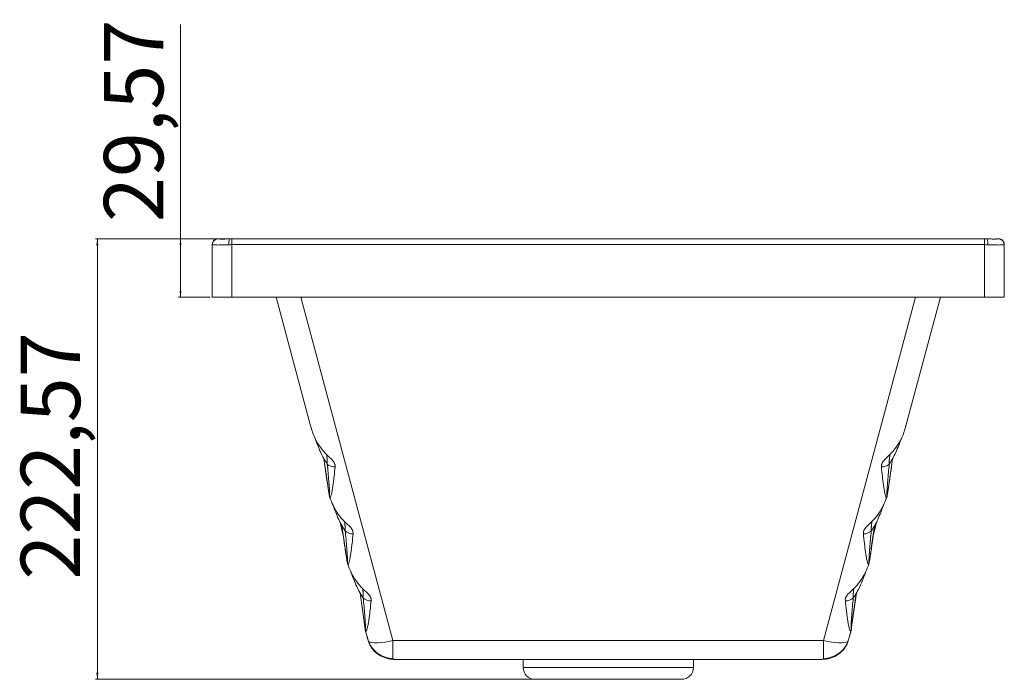
# Paper-space layout 'Frontal' of a CAD drawing. Units: millimetres. Extents: x 287 to 784, y 318 to 651.
import ezdxf

# ---------------------------------------------------------------- set-up
doc = ezdxf.new("R2010")
doc.units = ezdxf.units.MM
doc.styles.add('SLDTEXTSTYLE0', font='TXT', dxfattribs={"width": 0.75})
doc.dimstyles.new('SLDDIMSTYLE0', dxfattribs={"dimtxt": 30, "dimasz": 3.302, "dimexe": 0, "dimexo": 0.0625, "dimgap": 7.5, "dimtad": 1, "dimrnd": 1e-09, "dimzin": 12, "dimdsep": 46, "dimtxsty": 'SLDTEXTSTYLE0', "dimsah": 1, "dimcen": 0.09, "dimadec": 0, "dimazin": 3, "dimtfac": 1, "dimtofl": 0, "dimtmove": 0, "dimatfit": 3, "dimfxl": 0, "dimfrac": 2, "dimtolj": 1, "dimtzin": 12, "dimarcsym": 0})

# ---------------------------------------------------------------- blocks, each defined once
blk = doc.blocks.new('_D_2')
at = {"color": 7, "linetype": 'Continuous', "lineweight": 0}
for p, q in [((367.87, 540.25), (367.87, 648.41)), ((392.87, 540.25), (366.87, 540.25)), ((367.87, 540.25), (367.87, 510.68)), ((382.87, 510.68), (366.87, 510.68))]:
    blk.add_line(p, q, dxfattribs=at)
for points in [[(367.87, 540.25), (367.36, 536.95), (368.37, 536.95)], [(367.87, 510.68), (368.37, 513.98), (367.36, 513.98)]]:
    blk.add_solid(points, dxfattribs=at)
at = {"color": 7, "linetype": 'Continuous', "lineweight": 0, "insert": (329.19, 548.66), "char_height": 30, "attachment_point": 1, "rotation": 90, "style": 'SLDTEXTSTYLE0'}
blk.add_mtext('29,57', dxfattribs=at)
blk = doc.blocks.new('_D_3')
at = {"color": 7, "linetype": 'Continuous', "lineweight": 0}
for p, q in [((392.87, 540.25), (324.87, 540.25)), ((325.87, 540.25), (325.87, 317.68)), ((545.87, 317.68), (324.87, 317.68))]:
    blk.add_line(p, q, dxfattribs=at)
for points in [[(325.87, 540.25), (325.36, 536.95), (326.37, 536.95)], [(325.87, 317.68), (326.37, 320.98), (325.36, 320.98)]]:
    blk.add_solid(points, dxfattribs=at)
at = {"color": 7, "linetype": 'Continuous', "lineweight": 0, "insert": (287.19, 368.01), "char_height": 30, "attachment_point": 1, "rotation": 90, "style": 'SLDTEXTSTYLE0'}
blk.add_mtext('222,57', dxfattribs=at)

psp = doc.layouts.new('Frontal')

# ---------------------------------------------------------------- linework, layer by layer
at = {"color": 7, "linetype": 'Continuous', "lineweight": 15}
for p, q in [((383.866, 510.68), (383.866, 537.248)), ((393.865, 540.246), (392.629, 540.214)), ((773.866, 540.248), (393.866, 540.248)), ((393.866, 537.248), (393.866, 510.68)), ((773.866, 537.248), (393.866, 537.248)), ((773.866, 510.68), (773.866, 537.248)), ((783.866, 537.248), (783.866, 510.68)), ((393.866, 510.68), (383.866, 510.68)), ((773.866, 510.68), (393.866, 510.68)), ((416.119, 510.68), (433.544, 445.649)), ((751.613, 510.68), (734.187, 445.649)), ((783.866, 510.68), (773.866, 510.68)), ((440.119, 429.43), (440.343, 428.516)), ((441.591, 427.145), (441.752, 426.715)), ((726.14, 427.145), (725.975, 426.702)), ((450.653, 393.334), (450.816, 392.902)), ((717.079, 393.334), (716.91, 392.886)), ((450.98, 383.697), (451.002, 383.546)), ((451.005, 383.539), (451.003, 383.554)), ((451.007, 383.525), (451.005, 383.54)), ((451.046, 383.584), (451.044, 383.598)), ((716.493, 381.935), (716.727, 383.532)), ((716.686, 383.584), (716.688, 383.598)), ((716.725, 383.525), (716.727, 383.533)), ((716.727, 383.539), (716.729, 383.554)), ((716.729, 383.546), (716.751, 383.697)), ((458.553, 361.294), (461.093, 343.089)), ((459.728, 359.511), (459.9, 359.07)), ((459.833, 359.356), (459.803, 359.384)), ((708.004, 359.511), (707.834, 359.075)), ((707.899, 359.356), (707.932, 359.387)), ((462.19, 338.865), (462.358, 338.276)), ((705.373, 338.276), (705.541, 338.865)), ((692.603, 337.316), (475.129, 337.316)), ((475.129, 337.316), (475.129, 328.015)), ((692.603, 337.316), (692.603, 328.015)), ((477.47, 327.681), (690.262, 327.681)), ((540.866, 327.681), (540.866, 323.681)), ((626.866, 323.681), (626.866, 327.681)), ((546.866, 317.681), (583.866, 317.681)), ((583.866, 317.681), (620.866, 317.681))]:
    psp.add_line(p, q, dxfattribs=at)
at = {"color": 8, "linetype": 'Continuous', "lineweight": 15}
for p, q in [((393.866, 540.248), (393.866, 537.248)), ((773.866, 540.248), (773.866, 537.248)), ((475.129, 337.316), (428.676, 510.68)), ((692.603, 337.316), (739.056, 510.68)), ((442.234, 415.747), (440.302, 429.113)), ((725.498, 415.747), (727.429, 429.113)), ((442.193, 415.694), (442.234, 415.747)), ((725.538, 415.695), (725.498, 415.747)), ((451.022, 383.749), (449.353, 395.318)), ((716.71, 383.749), (718.379, 395.318)), ((450.98, 383.697), (451.022, 383.749)), ((451.003, 383.554), (451.044, 383.598)), ((451.005, 383.54), (451.046, 383.584)), ((716.727, 383.533), (716.686, 383.584)), ((716.729, 383.554), (716.688, 383.598)), ((716.751, 383.698), (716.71, 383.749)), ((451.238, 381.935), (451.28, 381.989)), ((716.494, 381.935), (716.452, 381.989)), ((461.148, 343.178), (458.632, 361.175)), ((706.584, 343.178), (709.1, 361.175)), ((461.148, 343.178), (461.169, 343.098)), ((706.584, 343.178), (706.562, 343.098)), ((462.231, 338.812), (462.186, 338.862)), ((462.413, 338.214), (462.354, 338.272)), ((705.378, 338.274), (705.319, 338.214)), ((705.501, 338.812), (705.546, 338.862)), ((583.866, 323.681), (540.866, 323.681)), ((626.866, 323.681), (583.866, 323.681))]:
    psp.add_line(p, q, dxfattribs=at)
at = {"color": 8, "linetype": 'Continuous', "lineweight": 15, "flags": 128}
for points in [[(442.654, 412.633), (442.653, 412.649), (442.686, 412.748)], [(725.077, 412.632), (725.079, 412.649), (725.045, 412.748)], [(451.707, 378.82), (451.706, 378.839), (451.741, 378.94)], [(716.024, 378.818), (716.026, 378.839), (715.991, 378.94)], [(462.896, 336.831), (462.846, 336.694), (462.851, 336.663)], [(704.835, 336.831), (704.886, 336.694), (704.88, 336.664)]]:
    psp.add_lwpolyline(points, dxfattribs=at)
at = {"color": 7, "linetype": 'Continuous', "lineweight": 15, "flags": 128}
for points in [[(706.638, 343.089), (706.777, 344.089), (709.178, 361.294)], [(475.129, 337.316), (473.041, 336.84), (471.011, 336.472), (469.095, 336.219), (467.346, 336.091), (465.813, 336.089), (464.538, 336.215), (463.557, 336.465), (462.896, 336.831)], [(704.835, 336.831), (704.175, 336.465), (703.194, 336.215), (701.919, 336.089), (700.386, 336.091), (698.637, 336.219), (696.721, 336.472), (694.691, 336.84), (692.603, 337.316)]]:
    psp.add_lwpolyline(points, dxfattribs=at)
at = {"color": 7, "linetype": 'Continuous', "lineweight": 15}
for centre, radius, start, end in [((386.866, 537.248), 3, 75.77655, 180), ((386.984, 537.227), 2.991, 75.9359, 180.04296), ((780.747, 537.227), 2.991, 359.95704, 104.0641), ((780.866, 537.248), 3, 0, 104.22345), ((445.514, 430.183), 5.161, 226.68713, 274.69203), ((722.218, 430.183), 5.161, 265.30797, 313.31287), ((449.973, 411.491), 6.954, 187.21173, 195.80365), ((717.759, 411.491), 6.954, 344.19635, 352.78827), ((454.586, 396.384), 5.177, 226.77874, 274.67244), ((713.146, 396.384), 5.177, 265.32756, 313.22126), ((458.978, 377.693), 6.908, 187.00985, 195.63407), ((708.753, 377.693), 6.908, 344.36593, 352.99015), ((463.718, 362.619), 5.266, 227.23869, 274.52377), ((704.013, 362.619), 5.266, 265.47623, 312.76131), ((467.89, 343.953), 6.787, 186.55406, 195.30083), ((699.841, 343.953), 6.787, 344.69917, 353.44594), ((546.866, 323.681), 6, 180, 270), ((620.866, 323.681), 6, 270, 0)]:
    psp.add_arc(centre, radius, start, end, dxfattribs=at)
at = {"color": 8, "linetype": 'Continuous', "lineweight": 15}
for centre, radius, start, end in [((397.783, 538.088), 5.579, 157.51025, 188.90438), ((769.871, 538.087), 5.655, 351.22828, 22.1787), ((474.468, 329.511), 1.635, 263.13554, 293.82097), ((693.263, 329.511), 1.636, 246.18022, 276.89077)]:
    psp.add_arc(centre, radius, start, end, dxfattribs=at)
at = {"color": 7, "linetype": 'Continuous', "lineweight": 15}
for centre, major_axis, start_param, end_param in [((446.101, 449.013), (-5.684, 21.211), 1.5707963, 1.87623), ((721.63, 449.013), (5.684, 21.211), 4.4069553, 4.712389), ((455.16, 415.206), (-5.684, 21.211), 1.6777013, 1.876755), ((712.572, 415.206), (5.684, 21.211), 4.4064303, 4.605484), ((464.219, 381.398), (-5.684, 21.211), 1.6756924, 1.8794331), ((703.513, 381.398), (5.684, 21.211), 4.4037522, 4.6074929)]:
    psp.add_ellipse(centre, major_axis=major_axis, ratio=0.5919968, start_param=start_param, end_param=end_param, dxfattribs=at)
at = {"color": 8, "linetype": 'Continuous', "lineweight": 15}
for centre, major_axis, start_param, end_param in [((446.101, 449.013), (-5.684, 21.211), 1.87623, 2.386843), ((721.63, 449.013), (5.684, 21.211), 3.8963423, 4.4069553), ((455.16, 415.206), (-5.684, 21.211), 1.876755, 2.3877315), ((712.572, 415.206), (5.684, 21.211), 3.8954538, 4.4064303), ((464.219, 381.398), (-5.684, 21.211), 1.8794331, 2.3931911), ((703.513, 381.398), (5.684, 21.211), 3.8899942, 4.4037522)]:
    psp.add_ellipse(centre, major_axis=major_axis, ratio=0.5919968, start_param=start_param, end_param=end_param, dxfattribs=at)
at = {"color": 7, "linetype": 'Continuous', "lineweight": 15}
for points in [[(383.994, 537.225), (383.909, 537.24), (383.866, 537.248), (383.866, 537.248)], [(393.866, 537.248), (393.331, 537.248), (392.799, 537.24), (392.271, 537.225)], [(775.46, 537.225), (774.932, 537.24), (774.401, 537.248), (773.866, 537.248)], [(783.866, 537.248), (783.866, 537.248), (783.823, 537.24), (783.738, 537.225)], [(451.044, 383.598), (451.037, 383.648), (451.029, 383.699), (451.022, 383.749)], [(451.28, 381.989), (451.202, 382.521), (451.124, 383.052), (451.046, 383.584)], [(716.452, 381.989), (716.53, 382.521), (716.608, 383.052), (716.686, 383.584)], [(716.688, 383.598), (716.695, 383.648), (716.702, 383.699), (716.71, 383.749)], [(462.413, 338.214), (462.352, 338.413), (462.291, 338.613), (462.231, 338.812)], [(462.896, 336.831), (462.721, 337.261), (462.565, 337.718), (462.413, 338.214)], [(705.319, 338.214), (705.167, 337.718), (705.01, 337.261), (704.835, 336.831)], [(705.319, 338.214), (705.38, 338.413), (705.441, 338.613), (705.501, 338.812)], [(475.129, 328.015), (475.949, 327.8), (476.729, 327.681), (477.47, 327.681)], [(692.603, 328.015), (691.783, 327.8), (691.002, 327.681), (690.262, 327.681)]]:
    psp.add_open_spline(points, degree=3, dxfattribs=at)
for points, knots in [([(392.271, 537.225), (391.234, 537.194), (390.249, 537.155), (389.084, 537.118), (388.854, 537.111), (388.41, 537.099), (388.194, 537.094), (387.565, 537.082), (387.17, 537.077), (386.616, 537.077), (386.437, 537.078), (386.097, 537.083), (385.936, 537.086), (385.477, 537.098), (385.205, 537.11), (384.73, 537.139), (384.527, 537.157), (384.201, 537.192), (384.078, 537.209), (383.994, 537.225)], [0, 0, 0, 0, 0.25, 0.25, 0.3125, 0.3125, 0.375, 0.375, 0.5, 0.5, 0.5625, 0.5625, 0.625, 0.625, 0.75, 0.75, 0.875, 0.875, 1, 1, 1, 1]), ([(392.629, 540.22), (392.262, 540.204), (391.43, 540.168), (390.254, 540.105), (389.17, 540.073), (388.348, 540.081), (387.833, 540.114), (387.632, 540.146), (387.654, 540.142), (387.657, 540.141)], [0, 0, 0, 0, 0.1422884, 0.3232762, 0.4934713, 0.6615498, 0.8259934, 0.9699484, 1, 1, 1, 1]), ([(775.109, 540.222), (775.106, 540.222), (774.703, 540.252), (774.283, 540.246), (773.866, 540.24)], [0, 0, 0, 0, 0.0087734, 1, 1, 1, 1]), ([(780.077, 540.142), (780.081, 540.143), (780.095, 540.145), (779.91, 540.117), (779.516, 540.088), (778.775, 540.071), (777.794, 540.094), (776.576, 540.148), (775.648, 540.205), (775.137, 540.22), (775.106, 540.221)], [0, 0, 0, 0, 0.0403694, 0.1544588, 0.3053685, 0.4655849, 0.6306872, 0.8035604, 0.9881826, 1, 1, 1, 1]), ([(783.738, 537.225), (783.57, 537.194), (783.248, 537.155), (782.539, 537.111), (782.262, 537.098), (781.651, 537.082), (781.314, 537.077), (780.58, 537.077), (780.178, 537.082), (779.335, 537.098), (778.893, 537.11), (778.2, 537.132), (777.964, 537.14), (777.482, 537.157), (777.235, 537.165), (776.488, 537.192), (775.979, 537.209), (775.46, 537.225)], [0, 0, 0, 0, 0.25, 0.25, 0.375, 0.375, 0.5, 0.5, 0.625, 0.625, 0.75, 0.75, 0.8125, 0.8125, 0.875, 0.875, 1, 1, 1, 1]), ([(435.647, 439.824), (436.147, 438.48), (437.097, 435.93), (438.616, 432.385), (440.099, 429.272), (441.271, 427.585), (441.833, 426.776)], [0, 0, 0, 0, 0.2908049, 0.55206374, 0.78515117, 1, 1, 1, 1]), ([(725.899, 426.776), (726.461, 427.585), (727.632, 429.272), (729.116, 432.385), (730.635, 435.93), (731.584, 438.48), (732.084, 439.824)], [0, 0, 0, 0, 0.21484883, 0.44793626, 0.7091951, 1, 1, 1, 1]), ([(440.244, 429.202), (440.712, 425.92), (441.355, 421.413), (442.017, 416.918), (442.197, 415.696)], [0, 0, 0, 0, 0.7282238, 1, 1, 1, 1]), ([(445.936, 425.04), (445.965, 425.345), (445.954, 425.656), (445.87, 426.127), (445.831, 426.286), (445.731, 426.595), (445.671, 426.748), (445.531, 427.048), (445.451, 427.194), (445.277, 427.476), (445.184, 427.612), (444.884, 428.008), (444.659, 428.257), (444.194, 428.73), (443.954, 428.956), (443.475, 429.405), (443.237, 429.629), (442.767, 430.083), (442.535, 430.313), (442.081, 430.779), (441.857, 431.017), (441.639, 431.257)], [0, 0, 0, 0, 0.125, 0.125, 0.1875, 0.1875, 0.25, 0.25, 0.3125, 0.3125, 0.375, 0.375, 0.5, 0.5, 0.625, 0.625, 0.75, 0.75, 0.875, 0.875, 1, 1, 1, 1]), ([(441.974, 426.428), (441.984, 426.481), (441.989, 426.535), (441.996, 426.642), (441.998, 426.696), (442.002, 426.861), (442.005, 426.979), (442.007, 427.255), (442.006, 427.413), (441.995, 427.772), (441.985, 427.974), (441.943, 428.619), (441.897, 429.106), (441.782, 430.148), (441.713, 430.697), (441.639, 431.257)], [0, 0, 0, 0, 0.0625, 0.0625, 0.125, 0.125, 0.25, 0.25, 0.375, 0.375, 0.5, 0.5, 0.75, 0.75, 1, 1, 1, 1]), ([(721.795, 425.04), (721.767, 425.345), (721.778, 425.656), (721.862, 426.127), (721.901, 426.286), (722, 426.595), (722.061, 426.748), (722.201, 427.048), (722.281, 427.194), (722.454, 427.476), (722.548, 427.612), (722.848, 428.008), (723.073, 428.257), (723.538, 428.73), (723.778, 428.956), (724.257, 429.405), (724.495, 429.629), (724.965, 430.083), (725.196, 430.313), (725.651, 430.779), (725.875, 431.017), (726.093, 431.257)], [0, 0, 0, 0, 0.125, 0.125, 0.1875, 0.1875, 0.25, 0.25, 0.3125, 0.3125, 0.375, 0.375, 0.5, 0.5, 0.625, 0.625, 0.75, 0.75, 0.875, 0.875, 1, 1, 1, 1]), ([(725.537, 415.694), (725.564, 415.874), (726.165, 419.937), (726.815, 424.443), (727.429, 428.773), (727.491, 429.207)], [0, 0, 0, 0, 0.0399828, 0.9036551, 1, 1, 1, 1]), ([(725.758, 426.428), (725.748, 426.481), (725.742, 426.535), (725.736, 426.642), (725.734, 426.695), (725.729, 426.86), (725.726, 426.978), (725.724, 427.257), (725.726, 427.418), (725.737, 427.775), (725.746, 427.973), (725.775, 428.401), (725.793, 428.634), (725.838, 429.117), (725.863, 429.369), (725.949, 430.148), (726.019, 430.699), (726.093, 431.257)], [0, 0, 0, 0, 0.0625, 0.0625, 0.125, 0.125, 0.25, 0.25, 0.375, 0.375, 0.5, 0.5, 0.625, 0.625, 0.75, 0.75, 1, 1, 1, 1]), ([(727.401, 428.571), (727.431, 428.689), (727.507, 428.991), (727.573, 429.266), (727.613, 429.433)], [0, 0, 0, 0, 0.3911676, 1, 1, 1, 1]), ([(441.638, 427.033), (441.654, 427.01), (441.677, 426.979), (441.67, 426.991), (441.669, 426.994)], [0, 0, 0, 0, 0.7352428, 1, 1, 1, 1]), ([(441.974, 426.428), (442.116, 424.971), (442.254, 423.522), (442.517, 420.648), (442.642, 419.222), (442.815, 417.113), (442.87, 416.415), (442.972, 415.035), (443.019, 414.352), (443.077, 413.364), (443.095, 413.04), (443.126, 412.407), (443.138, 412.098), (443.151, 411.662), (443.153, 411.52), (443.156, 411.251), (443.155, 411.123), (443.148, 410.893), (443.141, 410.79), (443.117, 410.644), (443.099, 410.601), (443.073, 410.618)], [0, 0, 0, 0, 0.25, 0.25, 0.5, 0.5, 0.625, 0.625, 0.75, 0.75, 0.8125, 0.8125, 0.875, 0.875, 0.90625, 0.90625, 0.9375, 0.9375, 0.96875, 0.96875, 1, 1, 1, 1]), ([(443.281, 409.597), (443.352, 409.525), (443.426, 409.533), (443.575, 409.678), (443.65, 409.815), (443.796, 410.171), (443.867, 410.389), (444.006, 410.879), (444.074, 411.153), (444.206, 411.732), (444.27, 412.041), (444.396, 412.682), (444.458, 413.014), (444.577, 413.7), (444.635, 414.053), (444.747, 414.77), (444.801, 415.135), (444.961, 416.243), (445.062, 417.002), (445.255, 418.547), (445.347, 419.334), (445.615, 421.727), (445.781, 423.368), (445.936, 425.04)], [0, 0, 0, 0, 0.0625, 0.0625, 0.125, 0.125, 0.1875, 0.1875, 0.25, 0.25, 0.3125, 0.3125, 0.375, 0.375, 0.4375, 0.4375, 0.5, 0.5, 0.625, 0.625, 0.75, 0.75, 1, 1, 1, 1]), ([(724.451, 409.597), (724.38, 409.525), (724.306, 409.533), (724.157, 409.678), (724.082, 409.815), (723.936, 410.171), (723.865, 410.389), (723.726, 410.879), (723.658, 411.153), (723.526, 411.732), (723.461, 412.041), (723.335, 412.682), (723.274, 413.014), (723.155, 413.7), (723.097, 414.053), (722.985, 414.77), (722.93, 415.135), (722.771, 416.243), (722.67, 417.002), (722.477, 418.547), (722.384, 419.334), (722.117, 421.727), (721.951, 423.368), (721.795, 425.04)], [0, 0, 0, 0, 0.0625, 0.0625, 0.125, 0.125, 0.1875, 0.1875, 0.25, 0.25, 0.3125, 0.3125, 0.375, 0.375, 0.4375, 0.4375, 0.5, 0.5, 0.625, 0.625, 0.75, 0.75, 1, 1, 1, 1]), ([(725.758, 426.428), (725.616, 424.971), (725.478, 423.522), (725.215, 420.648), (725.089, 419.222), (724.917, 417.113), (724.862, 416.415), (724.76, 415.035), (724.712, 414.352), (724.654, 413.364), (724.637, 413.04), (724.606, 412.407), (724.593, 412.098), (724.581, 411.662), (724.578, 411.52), (724.576, 411.251), (724.577, 411.123), (724.584, 410.893), (724.59, 410.79), (724.614, 410.644), (724.632, 410.601), (724.659, 410.618)], [0, 0, 0, 0, 0.25, 0.25, 0.5, 0.5, 0.625, 0.625, 0.75, 0.75, 0.8125, 0.8125, 0.875, 0.875, 0.90625, 0.90625, 0.9375, 0.9375, 0.96875, 0.96875, 1, 1, 1, 1]), ([(726.065, 426.996), (726.061, 426.992), (726.055, 426.986), (726.088, 427.023), (726.097, 427.034)], [0, 0, 0, 0, 0.6992286, 1, 1, 1, 1]), ([(442.195, 415.694), (442.31, 414.9), (442.46, 413.874), (442.62, 412.86), (442.656, 412.631)], [0, 0, 0, 0, 0.774115, 1, 1, 1, 1]), ([(442.686, 412.748), (442.609, 413.245), (442.532, 413.744), (442.382, 414.744), (442.308, 415.246), (442.234, 415.747)], [0, 0, 0, 0, 0.5, 0.5, 1, 1, 1, 1]), ([(443.073, 410.618), (443.066, 410.623), (443.057, 410.65), (443.039, 410.716), (443.03, 410.755), (443.004, 410.876), (442.986, 410.965), (442.936, 411.233), (442.903, 411.418), (442.808, 411.982), (442.746, 412.364), (442.686, 412.748)], [0, 0, 0, 0, 0.0625, 0.0625, 0.125, 0.125, 0.25, 0.25, 0.5, 0.5, 1, 1, 1, 1]), ([(724.659, 410.618), (724.665, 410.623), (724.674, 410.65), (724.692, 410.716), (724.701, 410.755), (724.728, 410.876), (724.746, 410.965), (724.796, 411.233), (724.828, 411.418), (724.924, 411.982), (724.985, 412.364), (725.045, 412.748)], [0, 0, 0, 0, 0.0625, 0.0625, 0.125, 0.125, 0.25, 0.25, 0.5, 0.5, 1, 1, 1, 1]), ([(725.045, 412.748), (725.123, 413.245), (725.199, 413.744), (725.35, 414.744), (725.424, 415.246), (725.498, 415.747)], [0, 0, 0, 0, 0.5, 0.5, 1, 1, 1, 1]), ([(725.077, 412.631), (725.191, 413.37), (725.348, 414.388), (725.496, 415.414), (725.537, 415.695)], [0, 0, 0, 0, 0.7260671, 1, 1, 1, 1]), ([(442.657, 412.633), (442.706, 412.314), (442.807, 411.653), (442.98, 410.678), (443.105, 410), (443.22, 409.655), (443.225, 409.64)], [0, 0, 0, 0, 0.3127566, 0.6485804, 0.9846715, 1, 1, 1, 1]), ([(443.228, 409.641), (443.232, 409.628), (443.239, 409.597), (443.266, 409.597), (443.281, 409.597)], [0, 0, 0, 0, 0.4236253, 1, 1, 1, 1]), ([(724.504, 409.642), (724.5, 409.628), (724.493, 409.597), (724.466, 409.597), (724.451, 409.597)], [0, 0, 0, 0, 0.4267425, 1, 1, 1, 1]), ([(724.504, 409.641), (724.537, 409.751), (724.614, 410.011), (724.709, 410.457), (724.849, 411.2), (724.971, 411.942), (725.056, 412.501), (725.076, 412.632)], [0, 0, 0, 0, 0.1103939, 0.2633019, 0.4515657, 0.8719644, 1, 1, 1, 1]), ([(444.708, 406.012), (445.208, 404.668), (446.158, 402.116), (447.679, 398.57), (449.164, 395.455), (450.336, 393.768), (450.899, 392.96)], [0, 0, 0, 0, 0.2908448, 0.5520998, 0.7851592, 1, 1, 1, 1]), ([(716.833, 392.96), (717.395, 393.768), (718.568, 395.455), (720.053, 398.57), (721.573, 402.116), (722.523, 404.668), (723.024, 406.012)], [0, 0, 0, 0, 0.21484076, 0.44790019, 0.70915521, 1, 1, 1, 1]), ([(448.472, 397.032), (448.476, 397.013), (448.634, 396.313), (449.053, 394.473), (449.54, 392.335), (449.88, 391.086), (449.954, 390.817)], [0, 0, 0, 0, 0.009806, 0.3649493, 0.8630143, 1, 1, 1, 1]), ([(449.291, 395.412), (449.839, 391.579), (450.398, 387.672), (450.97, 383.772), (450.98, 383.697)], [0, 0, 0, 0, 0.9808703, 1, 1, 1, 1]), ([(450.704, 393.216), (450.72, 393.193), (450.742, 393.162), (450.735, 393.175), (450.734, 393.178)], [0, 0, 0, 0, 0.7661479, 1, 1, 1, 1]), ([(455.007, 391.224), (455.036, 391.53), (455.025, 391.84), (454.942, 392.312), (454.902, 392.47), (454.803, 392.78), (454.743, 392.932), (454.603, 393.232), (454.523, 393.379), (454.349, 393.66), (454.256, 393.796), (453.956, 394.192), (453.731, 394.441), (453.265, 394.914), (453.025, 395.139), (452.547, 395.589), (452.308, 395.813), (451.838, 396.266), (451.606, 396.495), (451.151, 396.962), (450.927, 397.199), (450.709, 397.439)], [0, 0, 0, 0, 0.125, 0.125, 0.1875, 0.1875, 0.25, 0.25, 0.3125, 0.3125, 0.375, 0.375, 0.5, 0.5, 0.625, 0.625, 0.75, 0.75, 0.875, 0.875, 1, 1, 1, 1]), ([(451.04, 392.611), (451.051, 392.664), (451.056, 392.719), (451.063, 392.826), (451.065, 392.879), (451.07, 393.044), (451.073, 393.162), (451.076, 393.438), (451.075, 393.596), (451.064, 393.955), (451.054, 394.157), (451.012, 394.802), (450.967, 395.289), (450.852, 396.33), (450.783, 396.88), (450.709, 397.439)], [0, 0, 0, 0, 0.0625, 0.0625, 0.125, 0.125, 0.25, 0.25, 0.375, 0.375, 0.5, 0.5, 0.75, 0.75, 1, 1, 1, 1]), ([(712.724, 391.224), (712.696, 391.53), (712.706, 391.84), (712.79, 392.312), (712.829, 392.47), (712.929, 392.78), (712.989, 392.932), (713.129, 393.232), (713.209, 393.379), (713.382, 393.66), (713.476, 393.796), (713.776, 394.192), (714.001, 394.441), (714.466, 394.914), (714.706, 395.139), (715.185, 395.589), (715.424, 395.813), (715.894, 396.266), (716.125, 396.495), (716.58, 396.962), (716.805, 397.199), (717.023, 397.439)], [0, 0, 0, 0, 0.125, 0.125, 0.1875, 0.1875, 0.25, 0.25, 0.3125, 0.3125, 0.375, 0.375, 0.5, 0.5, 0.625, 0.625, 0.75, 0.75, 0.875, 0.875, 1, 1, 1, 1]), ([(716.691, 392.611), (716.681, 392.664), (716.676, 392.718), (716.668, 392.825), (716.667, 392.879), (716.662, 393.044), (716.659, 393.161), (716.656, 393.44), (716.657, 393.601), (716.668, 393.958), (716.677, 394.156), (716.705, 394.584), (716.724, 394.817), (716.768, 395.299), (716.794, 395.551), (716.879, 396.33), (716.949, 396.881), (717.023, 397.439)], [0, 0, 0, 0, 0.0625, 0.0625, 0.125, 0.125, 0.25, 0.25, 0.375, 0.375, 0.5, 0.5, 0.625, 0.625, 0.75, 0.75, 1, 1, 1, 1]), ([(716.75, 383.698), (716.88, 384.584), (717.451, 388.484), (718.008, 392.391), (718.439, 395.41)], [0, 0, 0, 0, 0.2272708, 1, 1, 1, 1]), ([(717.001, 393.181), (716.997, 393.177), (716.991, 393.171), (717.023, 393.206), (717.032, 393.217)], [0, 0, 0, 0, 0.7049752, 1, 1, 1, 1]), ([(717.78, 390.822), (717.943, 391.45), (718.338, 392.966), (718.832, 395.136), (719.144, 396.52), (719.259, 397.03)], [0, 0, 0, 0, 0.3088663, 0.7455402, 1, 1, 1, 1]), ([(451.04, 392.611), (451.182, 391.157), (451.319, 389.71), (451.581, 386.84), (451.706, 385.417), (451.877, 383.311), (451.931, 382.615), (452.007, 381.581), (452.031, 381.239), (452.065, 380.731), (452.076, 380.562), (452.098, 380.227), (452.108, 380.062), (452.136, 379.569), (452.153, 379.245), (452.183, 378.614), (452.195, 378.306), (452.206, 377.871), (452.209, 377.73), (452.21, 377.463), (452.209, 377.335), (452.201, 377.108), (452.193, 377.007), (452.168, 376.867), (452.149, 376.828), (452.122, 376.85)], [0, 0, 0, 0, 0.25, 0.25, 0.5, 0.5, 0.625, 0.625, 0.6875, 0.6875, 0.71875, 0.71875, 0.75, 0.75, 0.8125, 0.8125, 0.875, 0.875, 0.90625, 0.90625, 0.9375, 0.9375, 0.96875, 0.96875, 1, 1, 1, 1]), ([(452.326, 375.831), (452.397, 375.753), (452.472, 375.756), (452.623, 375.891), (452.699, 376.024), (452.847, 376.374), (452.919, 376.589), (453.06, 377.076), (453.128, 377.347), (453.262, 377.925), (453.327, 378.232), (453.455, 378.871), (453.517, 379.204), (453.637, 379.888), (453.695, 380.241), (453.809, 380.957), (453.864, 381.322), (454.025, 382.429), (454.126, 383.187), (454.321, 384.732), (454.415, 385.518), (454.684, 387.912), (454.851, 389.552), (455.007, 391.224)], [0, 0, 0, 0, 0.0625, 0.0625, 0.125, 0.125, 0.1875, 0.1875, 0.25, 0.25, 0.3125, 0.3125, 0.375, 0.375, 0.4375, 0.4375, 0.5, 0.5, 0.625, 0.625, 0.75, 0.75, 1, 1, 1, 1]), ([(715.406, 375.831), (715.335, 375.753), (715.26, 375.756), (715.109, 375.891), (715.033, 376.024), (714.885, 376.374), (714.813, 376.589), (714.672, 377.076), (714.603, 377.347), (714.47, 377.925), (714.404, 378.232), (714.277, 378.871), (714.215, 379.204), (714.095, 379.888), (714.036, 380.241), (713.923, 380.957), (713.868, 381.322), (713.707, 382.429), (713.605, 383.187), (713.41, 384.732), (713.317, 385.518), (713.047, 387.912), (712.881, 389.552), (712.724, 391.224)], [0, 0, 0, 0, 0.0625, 0.0625, 0.125, 0.125, 0.1875, 0.1875, 0.25, 0.25, 0.3125, 0.3125, 0.375, 0.375, 0.4375, 0.4375, 0.5, 0.5, 0.625, 0.625, 0.75, 0.75, 1, 1, 1, 1]), ([(716.691, 392.611), (716.55, 391.157), (716.412, 389.71), (716.151, 386.84), (716.026, 385.417), (715.855, 383.311), (715.8, 382.615), (715.725, 381.581), (715.701, 381.239), (715.666, 380.731), (715.655, 380.562), (715.634, 380.227), (715.624, 380.062), (715.596, 379.569), (715.578, 379.245), (715.549, 378.614), (715.537, 378.306), (715.526, 377.871), (715.523, 377.73), (715.522, 377.463), (715.523, 377.335), (715.531, 377.108), (715.538, 377.007), (715.564, 376.867), (715.583, 376.828), (715.61, 376.85)], [0, 0, 0, 0, 0.25, 0.25, 0.5, 0.5, 0.625, 0.625, 0.6875, 0.6875, 0.71875, 0.71875, 0.75, 0.75, 0.8125, 0.8125, 0.875, 0.875, 0.90625, 0.90625, 0.9375, 0.9375, 0.96875, 0.96875, 1, 1, 1, 1]), ([(451.004, 383.532), (451.059, 383.159), (451.136, 382.627), (451.215, 382.095), (451.238, 381.935)], [0, 0, 0, 0, 0.6999581, 1, 1, 1, 1]), ([(451.239, 381.935), (451.36, 381.106), (451.513, 380.062), (451.675, 379.03), (451.709, 378.819)], [0, 0, 0, 0, 0.7949098, 1, 1, 1, 1]), ([(451.741, 378.94), (451.661, 379.445), (451.584, 379.952), (451.43, 380.97), (451.355, 381.479), (451.28, 381.989)], [0, 0, 0, 0, 0.5, 0.5, 1, 1, 1, 1]), ([(451.71, 378.82), (451.757, 378.515), (451.855, 377.871), (452.024, 376.937), (452.142, 376.262), (452.261, 375.918), (452.275, 375.878)], [0, 0, 0, 0, 0.30471285, 0.64216227, 0.95890235, 1, 1, 1, 1]), ([(452.122, 376.85), (452.115, 376.856), (452.106, 376.883), (452.088, 376.948), (452.079, 376.986), (452.053, 377.105), (452.036, 377.192), (451.986, 377.455), (451.954, 377.637), (451.86, 378.188), (451.8, 378.563), (451.741, 378.94)], [0, 0, 0, 0, 0.0625, 0.0625, 0.125, 0.125, 0.25, 0.25, 0.5, 0.5, 1, 1, 1, 1]), ([(715.462, 375.877), (715.504, 376.03), (715.591, 376.343), (715.705, 376.904), (715.851, 377.724), (715.958, 378.401), (716.024, 378.817)], [0, 0, 0, 0, 0.1571086, 0.3210689, 0.5834428, 1, 1, 1, 1]), ([(715.61, 376.85), (715.617, 376.856), (715.626, 376.883), (715.644, 376.948), (715.653, 376.986), (715.679, 377.105), (715.696, 377.192), (715.746, 377.455), (715.778, 377.637), (715.872, 378.188), (715.932, 378.563), (715.991, 378.94)], [0, 0, 0, 0, 0.0625, 0.0625, 0.125, 0.125, 0.25, 0.25, 0.5, 0.5, 1, 1, 1, 1]), ([(715.991, 378.94), (716.071, 379.445), (716.148, 379.952), (716.301, 380.97), (716.377, 381.479), (716.452, 381.989)], [0, 0, 0, 0, 0.5, 0.5, 1, 1, 1, 1]), ([(716.023, 378.818), (716.049, 378.98), (716.211, 380.006), (716.368, 381.048), (716.493, 381.929), (716.494, 381.935)], [0, 0, 0, 0, 0.1562632, 0.9945333, 1, 1, 1, 1]), ([(452.274, 375.878), (452.277, 375.865), (452.284, 375.833), (452.31, 375.832), (452.326, 375.831)], [0, 0, 0, 0, 0.4037703, 1, 1, 1, 1]), ([(715.457, 375.878), (715.455, 375.865), (715.448, 375.833), (715.422, 375.832), (715.406, 375.831)], [0, 0, 0, 0, 0.40058362, 1, 1, 1, 1]), ([(453.778, 372.181), (454.281, 370.832), (455.235, 368.273), (456.762, 364.717), (458.254, 361.596), (459.433, 359.909), (459.999, 359.1)], [0, 0, 0, 0, 0.2910621, 0.5522933, 0.7852027, 1, 1, 1, 1]), ([(707.733, 359.1), (708.299, 359.909), (709.478, 361.596), (710.969, 364.717), (712.497, 368.273), (713.451, 370.832), (713.954, 372.181)], [0, 0, 0, 0, 0.2147973, 0.4477067, 0.7089379, 1, 1, 1, 1]), ([(464.134, 357.37), (464.164, 357.675), (464.154, 357.985), (464.072, 358.456), (464.034, 358.614), (463.936, 358.924), (463.876, 359.076), (463.737, 359.375), (463.658, 359.522), (463.485, 359.804), (463.392, 359.94), (463.093, 360.335), (462.868, 360.584), (462.402, 361.056), (462.162, 361.28), (461.682, 361.727), (461.443, 361.949), (460.971, 362.4), (460.739, 362.628), (460.283, 363.091), (460.058, 363.327), (459.839, 363.566)], [0, 0, 0, 0, 0.125, 0.125, 0.1875, 0.1875, 0.25, 0.25, 0.3125, 0.3125, 0.375, 0.375, 0.5, 0.5, 0.625, 0.625, 0.75, 0.75, 0.875, 0.875, 1, 1, 1, 1]), ([(460.143, 358.753), (460.166, 358.859), (460.169, 358.966), (460.179, 359.186), (460.183, 359.304), (460.189, 359.579), (460.189, 359.736), (460.181, 360.093), (460.173, 360.295), (460.134, 360.937), (460.091, 361.422), (459.98, 362.46), (459.912, 363.008), (459.839, 363.566)], [0, 0, 0, 0, 0.125, 0.125, 0.25, 0.25, 0.375, 0.375, 0.5, 0.5, 0.75, 0.75, 1, 1, 1, 1]), ([(703.598, 357.37), (703.568, 357.675), (703.578, 357.985), (703.659, 358.456), (703.698, 358.614), (703.796, 358.924), (703.856, 359.076), (703.995, 359.375), (704.074, 359.522), (704.247, 359.804), (704.34, 359.94), (704.639, 360.335), (704.864, 360.584), (705.329, 361.056), (705.57, 361.28), (706.05, 361.727), (706.289, 361.949), (706.76, 362.4), (706.993, 362.628), (707.449, 363.091), (707.674, 363.327), (707.893, 363.566)], [0, 0, 0, 0, 0.125, 0.125, 0.1875, 0.1875, 0.25, 0.25, 0.3125, 0.3125, 0.375, 0.375, 0.5, 0.5, 0.625, 0.625, 0.75, 0.75, 0.875, 0.875, 1, 1, 1, 1]), ([(707.589, 358.753), (707.566, 358.859), (707.562, 358.966), (707.553, 359.185), (707.549, 359.303), (707.543, 359.581), (707.543, 359.741), (707.551, 360.097), (707.559, 360.293), (707.585, 360.72), (707.602, 360.951), (707.644, 361.432), (707.669, 361.683), (707.752, 362.46), (707.82, 363.009), (707.893, 363.566)], [0, 0, 0, 0, 0.125, 0.125, 0.25, 0.25, 0.375, 0.375, 0.5, 0.5, 0.625, 0.625, 0.75, 0.75, 1, 1, 1, 1]), ([(459.791, 359.372), (459.794, 359.369), (459.825, 359.337), (459.821, 359.337), (459.818, 359.338)], [0, 0, 0, 0, 0.1038117, 1, 1, 1, 1]), ([(460.143, 358.753), (460.281, 357.309), (460.415, 355.873), (460.668, 353.025), (460.788, 351.612), (460.952, 349.524), (461.004, 348.833), (461.075, 347.808), (461.098, 347.469), (461.14, 346.797), (461.16, 346.464), (461.195, 345.813), (461.21, 345.493), (461.235, 344.87), (461.245, 344.566), (461.253, 344.138), (461.254, 344), (461.253, 343.738), (461.25, 343.614), (461.238, 343.397), (461.229, 343.301), (461.199, 343.176), (461.177, 343.146), (461.148, 343.178)], [0, 0, 0, 0, 0.25, 0.25, 0.5, 0.5, 0.625, 0.625, 0.6875, 0.6875, 0.75, 0.75, 0.8125, 0.8125, 0.875, 0.875, 0.90625, 0.90625, 0.9375, 0.9375, 0.96875, 0.96875, 1, 1, 1, 1]), ([(707.589, 358.753), (707.45, 357.309), (707.317, 355.873), (707.064, 353.025), (706.944, 351.612), (706.78, 349.524), (706.728, 348.833), (706.657, 347.808), (706.634, 347.469), (706.591, 346.797), (706.571, 346.464), (706.537, 345.813), (706.522, 345.493), (706.496, 344.87), (706.486, 344.566), (706.479, 344.138), (706.478, 344), (706.479, 343.738), (706.482, 343.614), (706.494, 343.397), (706.503, 343.301), (706.533, 343.176), (706.555, 343.146), (706.584, 343.178)], [0, 0, 0, 0, 0.25, 0.25, 0.5, 0.5, 0.625, 0.625, 0.6875, 0.6875, 0.75, 0.75, 0.8125, 0.8125, 0.875, 0.875, 0.90625, 0.90625, 0.9375, 0.9375, 0.96875, 0.96875, 1, 1, 1, 1]), ([(707.919, 359.348), (707.916, 359.343), (707.908, 359.33), (707.93, 359.358), (707.944, 359.376)], [0, 0, 0, 0, 0.3668367, 1, 1, 1, 1]), ([(461.344, 342.162), (461.417, 342.073), (461.494, 342.063), (461.611, 342.148), (461.65, 342.193), (461.729, 342.309), (461.767, 342.381), (461.883, 342.631), (461.958, 342.839), (462.105, 343.312), (462.177, 343.578), (462.317, 344.146), (462.385, 344.449), (462.518, 345.081), (462.583, 345.41), (462.709, 346.089), (462.77, 346.439), (462.888, 347.15), (462.945, 347.512), (463.113, 348.613), (463.219, 349.366), (463.422, 350.903), (463.519, 351.686), (463.799, 354.069), (463.971, 355.703), (464.134, 357.37)], [0, 0, 0, 0, 0.0625, 0.0625, 0.09375, 0.09375, 0.125, 0.125, 0.1875, 0.1875, 0.25, 0.25, 0.3125, 0.3125, 0.375, 0.375, 0.4375, 0.4375, 0.5, 0.5, 0.625, 0.625, 0.75, 0.75, 1, 1, 1, 1]), ([(706.388, 342.162), (706.315, 342.073), (706.237, 342.063), (706.121, 342.148), (706.081, 342.193), (706.003, 342.309), (705.964, 342.381), (705.848, 342.631), (705.773, 342.839), (705.626, 343.312), (705.555, 343.578), (705.415, 344.146), (705.347, 344.449), (705.213, 345.081), (705.149, 345.41), (705.023, 346.089), (704.962, 346.439), (704.844, 347.15), (704.786, 347.512), (704.619, 348.613), (704.513, 349.366), (704.31, 350.903), (704.213, 351.686), (703.933, 354.069), (703.76, 355.703), (703.598, 357.37)], [0, 0, 0, 0, 0.0625, 0.0625, 0.09375, 0.09375, 0.125, 0.125, 0.1875, 0.1875, 0.25, 0.25, 0.3125, 0.3125, 0.375, 0.375, 0.4375, 0.4375, 0.5, 0.5, 0.625, 0.625, 0.75, 0.75, 1, 1, 1, 1]), ([(461.099, 343.088), (461.115, 342.977), (461.15, 342.732), (461.237, 342.355), (461.318, 342.031), (461.374, 341.819), (461.395, 341.744)], [0, 0, 0, 0, 0.23723565, 0.52364806, 0.83142211, 1, 1, 1, 1]), ([(706.318, 341.676), (706.361, 341.835), (706.434, 342.111), (706.548, 342.565), (706.599, 342.888), (706.63, 343.086)], [0, 0, 0, 0, 0.3442863, 0.5965904, 1, 1, 1, 1]), ([(462.231, 338.812), (462.134, 339.132), (462.04, 339.452), (461.856, 340.092), (461.766, 340.412), (461.633, 340.891), (461.589, 341.05), (461.503, 341.369), (461.46, 341.529), (461.402, 341.756), (461.383, 341.83), (461.351, 341.964), (461.336, 342.026), (461.319, 342.122), (461.315, 342.155), (461.321, 342.183), (461.33, 342.179), (461.344, 342.162)], [0, 0, 0, 0, 0.25, 0.25, 0.5, 0.5, 0.625, 0.625, 0.75, 0.75, 0.8125, 0.8125, 0.875, 0.875, 0.9375, 0.9375, 1, 1, 1, 1]), ([(461.395, 341.744), (461.451, 341.53), (461.638, 340.825), (461.905, 339.854), (462.118, 339.107), (462.187, 338.863)], [0, 0, 0, 0, 0.2273803, 0.7482703, 1, 1, 1, 1]), ([(462.356, 338.273), (462.398, 338.123), (462.55, 337.585), (462.731, 337.055), (462.861, 336.672)], [0, 0, 0, 0, 0.2777576, 1, 1, 1, 1]), ([(704.878, 336.669), (705.039, 337.163), (705.214, 337.697), (705.366, 338.234), (705.377, 338.274)], [0, 0, 0, 0, 0.9249705, 1, 1, 1, 1]), ([(705.501, 338.812), (705.597, 339.132), (705.691, 339.452), (705.876, 340.092), (705.966, 340.412), (706.099, 340.891), (706.143, 341.05), (706.229, 341.369), (706.272, 341.529), (706.33, 341.756), (706.349, 341.83), (706.381, 341.964), (706.395, 342.026), (706.413, 342.122), (706.417, 342.155), (706.411, 342.183), (706.401, 342.179), (706.388, 342.162)], [0, 0, 0, 0, 0.25, 0.25, 0.5, 0.5, 0.625, 0.625, 0.75, 0.75, 0.8125, 0.8125, 0.875, 0.875, 0.9375, 0.9375, 1, 1, 1, 1]), ([(705.545, 338.863), (705.615, 339.11), (705.844, 339.916), (706.106, 340.866), (706.283, 341.541), (706.318, 341.676)], [0, 0, 0, 0, 0.26207741, 0.85254749, 1, 1, 1, 1]), ([(462.874, 336.665), (463.062, 336.15), (463.471, 335.023), (464.444, 333.429), (465.689, 331.919), (467.164, 330.617), (468.795, 329.562), (470.564, 328.746), (472.265, 328.231), (473.539, 327.972), (474.139, 327.911), (474.275, 327.897)], [0, 0, 0, 0, 0.1077381, 0.2354739, 0.3657753, 0.4924857, 0.6218871, 0.7470071, 0.8737064, 0.9714658, 1, 1, 1, 1]), ([(462.896, 336.831), (463.113, 336.191), (463.379, 335.58), (464.006, 334.415), (464.367, 333.861), (465.186, 332.806), (465.635, 332.317), (466.603, 331.417), (467.123, 331.005), (467.956, 330.44), (468.243, 330.261), (468.824, 329.927), (469.12, 329.771), (470.022, 329.332), (470.644, 329.08), (471.606, 328.757), (471.933, 328.658), (472.584, 328.481), (472.908, 328.402), (473.555, 328.262), (473.876, 328.202), (474.513, 328.096), (474.827, 328.052), (475.129, 328.015)], [0, 0, 0, 0, 0.125, 0.125, 0.25, 0.25, 0.375, 0.375, 0.5, 0.5, 0.5625, 0.5625, 0.625, 0.625, 0.75, 0.75, 0.8125, 0.8125, 0.875, 0.875, 0.9375, 0.9375, 1, 1, 1, 1]), ([(704.835, 336.831), (704.619, 336.191), (704.352, 335.58), (703.725, 334.415), (703.365, 333.861), (702.546, 332.806), (702.097, 332.317), (701.129, 331.417), (700.609, 331.005), (699.775, 330.44), (699.489, 330.261), (698.908, 329.927), (698.612, 329.771), (697.71, 329.332), (697.088, 329.08), (696.126, 328.757), (695.799, 328.658), (695.148, 328.481), (694.823, 328.402), (694.177, 328.262), (693.856, 328.202), (693.219, 328.096), (692.905, 328.052), (692.603, 328.015)], [0, 0, 0, 0, 0.125, 0.125, 0.25, 0.25, 0.375, 0.375, 0.5, 0.5, 0.5625, 0.5625, 0.625, 0.625, 0.75, 0.75, 0.8125, 0.8125, 0.875, 0.875, 0.9375, 0.9375, 1, 1, 1, 1]), ([(693.459, 327.898), (693.682, 327.924), (694.366, 328.002), (695.684, 328.287), (697.389, 328.832), (699.147, 329.677), (700.816, 330.807), (702.303, 332.185), (703.546, 333.811), (704.408, 335.325), (704.727, 336.318), (704.842, 336.676)], [0, 0, 0, 0, 0.0462723, 0.1419149, 0.2634713, 0.3977439, 0.5234854, 0.6592927, 0.7953395, 0.9260404, 1, 1, 1, 1]), ([(474.284, 327.912), (474.67, 327.858), (475.733, 327.71), (476.794, 327.692), (477.47, 327.681)], [0, 0, 0, 0, 0.36252937, 1, 1, 1, 1]), ([(690.262, 327.681), (690.767, 327.688), (691.827, 327.704), (692.889, 327.839), (693.445, 327.909)], [0, 0, 0, 0, 0.4762207, 1, 1, 1, 1])]:
    psp.add_open_spline(points, degree=3, knots=knots, dxfattribs=at)
at = {"color": 8, "linetype": 'Continuous', "lineweight": 15}
for points, knots in [([(441.639, 431.257), (441.715, 430.632), (441.866, 429.386), (441.969, 427.951), (441.94, 427.118), (441.839, 426.813), (441.721, 426.967), (441.676, 427.024)], [0, 0, 0, 0, 0.2688336, 0.53612336, 0.71304371, 0.89226278, 1, 1, 1, 1]), ([(726.093, 431.257), (726.017, 430.632), (725.865, 429.386), (725.763, 427.952), (725.792, 427.115), (725.899, 426.808), (726.027, 426.978), (726.081, 427.049)], [0, 0, 0, 0, 0.2631526, 0.5247939, 0.6979756, 0.8734074, 1, 1, 1, 1]), ([(441.752, 426.715), (441.761, 426.69), (441.849, 426.449), (441.915, 426.438), (441.974, 426.428)], [0, 0, 0, 0, 0.1023782, 1, 1, 1, 1]), ([(725.975, 426.702), (725.967, 426.682), (725.881, 426.446), (725.817, 426.437), (725.758, 426.428)], [0, 0, 0, 0, 0.08463067, 1, 1, 1, 1]), ([(449.809, 391.818), (449.795, 391.867), (449.502, 392.881), (449.093, 394.694), (448.739, 396.26), (448.64, 396.697)], [0, 0, 0, 0, 0.0355701, 0.7306722, 1, 1, 1, 1]), ([(450.709, 397.439), (450.785, 396.816), (450.936, 395.572), (451.038, 394.137), (451.008, 393.303), (450.906, 392.997), (450.786, 393.151), (450.741, 393.209)], [0, 0, 0, 0, 0.2677922, 0.5350221, 0.7119283, 0.8911423, 1, 1, 1, 1]), ([(450.816, 392.902), (450.825, 392.876), (450.914, 392.633), (450.981, 392.622), (451.04, 392.611)], [0, 0, 0, 0, 0.1086251, 1, 1, 1, 1]), ([(716.91, 392.886), (716.902, 392.866), (716.816, 392.63), (716.751, 392.62), (716.691, 392.611)], [0, 0, 0, 0, 0.0881963, 1, 1, 1, 1]), ([(717.023, 397.439), (716.947, 396.816), (716.796, 395.572), (716.694, 394.138), (716.723, 393.3), (716.832, 392.992), (716.961, 393.161), (717.015, 393.233)], [0, 0, 0, 0, 0.2622868, 0.5240228, 0.6972921, 0.8728216, 1, 1, 1, 1]), ([(717.924, 391.824), (717.938, 391.871), (718.231, 392.883), (718.639, 394.694), (718.993, 396.26), (719.092, 396.697)], [0, 0, 0, 0, 0.0342412, 0.7303011, 1, 1, 1, 1]), ([(459.839, 363.566), (459.911, 362.959), (460.059, 361.728), (460.156, 360.299), (460.12, 359.454), (460.01, 359.141), (459.883, 359.296), (459.833, 359.356)], [0, 0, 0, 0, 0.2604233, 0.5279016, 0.705109, 0.8845895, 1, 1, 1, 1]), ([(707.893, 363.566), (707.82, 362.959), (707.673, 361.728), (707.576, 360.299), (707.612, 359.454), (707.722, 359.141), (707.849, 359.296), (707.899, 359.356)], [0, 0, 0, 0, 0.2604233, 0.5279016, 0.705109, 0.8845895, 1, 1, 1, 1]), ([(459.9, 359.07), (459.914, 359.032), (460.009, 358.779), (460.082, 358.765), (460.143, 358.753)], [0, 0, 0, 0, 0.1504285, 1, 1, 1, 1]), ([(707.834, 359.075), (707.819, 359.035), (707.723, 358.779), (707.65, 358.765), (707.589, 358.753)], [0, 0, 0, 0, 0.15564144, 1, 1, 1, 1])]:
    psp.add_open_spline(points, degree=3, knots=knots, dxfattribs=at)

# ---------------------------------------------------------------- dimensions: what is measured, and where the dimension line sits
at = {"color": 7, "linetype": 'Continuous', "lineweight": 0}
for base, p2, picture, middle in [((367.866, 510.68), (383.866, 510.68), '_D_2', (367.866, 598.537)), ((325.866, 317.681), (546.866, 317.681), '_D_3', (325.866, 428.964))]:
    dim = psp.add_linear_dim(base=base, p1=(393.866, 540.248), p2=p2, angle=90, dimstyle='SLDDIMSTYLE0', dxfattribs=at)
    dim.commit()
    dim.dimension.update_dxf_attribs({"geometry": picture, "text_midpoint": middle, "dimtype": 160})

doc.saveas('drawing.dxf')
